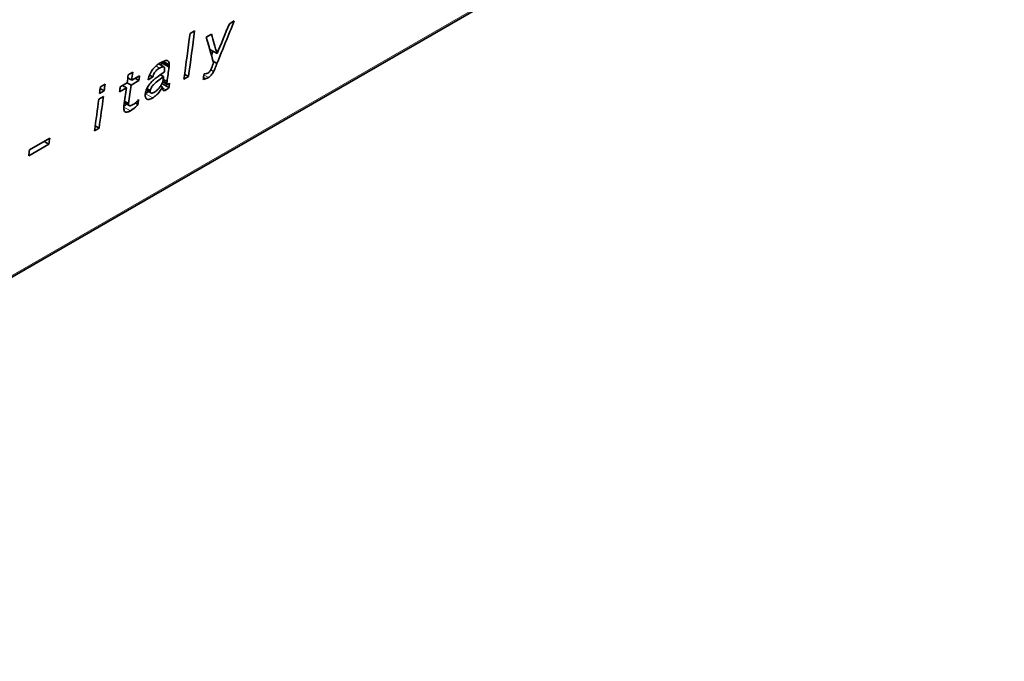
# Model space of a CAD drawing. Units: millimetres. Extents: x 16 to 3165, y -86 to 404.
# Drawn here: x 136 to 185, y 250 to 281 of the extents above; entities that cross this region are included whole.
import ezdxf

# ---------------------------------------------------------------- set-up
doc = ezdxf.new("R2010")
doc.units = ezdxf.units.MM
doc.header["$LTSCALE"] = 2
doc.layers.add('Spigoli tangenti', color=9, linetype='Continuous', lineweight=13, true_color=0x808080)
doc.layers.add('Visibile', color=7, linetype='Continuous', lineweight=35)

msp = doc.modelspace()

# ---------------------------------------------------------------- linework, layer by layer
at = {"layer": 'Spigoli tangenti'}
for p, q in [((103.5517, 250.1875), (184.5154, 296.9319)), ((143.2538, 279.0796), (143.0753, 279.1826)), ((143.7219, 279.2557), (143.4477, 279.414)), ((145.8908, 278.9179), (145.7548, 278.9964)), ((145.6351, 278.6158), (145.416, 278.7423)), ((142.7934, 277.9411), (142.6133, 278.0451)), ((143.5653, 278.012), (143.3988, 278.1081)), ((143.6103, 278.3371), (143.4158, 278.4493)), ((142.9153, 277.6233), (142.5617, 277.8274)), ((141.8251, 276.9939), (141.5081, 277.1768)), ((141.7336, 277.3175), (141.5389, 277.4299)), ((141.5989, 276.9288), (141.5538, 276.9549))]:
    msp.add_line(p, q, dxfattribs=at)
at = {"layer": 'Visibile'}
for p, q in [((184.474, 296.8403), (103.5103, 250.0959)), ((146.6608, 281.2418), (146.9026, 281.3814)), ((144.7417, 280.77), (144.9646, 280.8987)), ((145.5315, 280.5898), (145.7806, 280.7336)), ((146.0598, 279.7883), (145.7062, 279.9924)), ((143.4619, 279.1415), (143.2115, 279.2861)), ((143.7124, 279.1291), (143.3588, 279.3332)), ((143.7223, 279.1852), (143.38, 279.3828)), ((146.0546, 279.3081), (145.8705, 279.4144)), ((141.7247, 278.5832), (141.6941, 278.5655)), ((141.8903, 278.4875), (141.6986, 278.5982)), ((141.7203, 278.7579), (141.9432, 278.8866)), ((141.8903, 278.4875), (142.274, 278.709)), ((142.2419, 278.4735), (142.0539, 278.582)), ((142.9278, 278.6458), (142.6976, 278.5129)), ((142.9278, 278.6458), (142.7634, 278.7408)), ((143.4461, 278.6609), (143.2914, 278.7502)), ((143.6172, 278.4167), (143.4286, 278.5256)), ((144.6626, 278.6707), (144.4396, 278.542)), ((144.6626, 278.6707), (144.4722, 278.7807)), ((145.496, 278.5557), (145.3987, 278.6119)), ((140.5424, 277.9651), (140.3506, 278.0758)), ((140.3611, 278.1567), (140.5855, 278.2863)), ((141.6338, 278.1224), (141.295, 277.9268)), ((141.3286, 278.1632), (141.6659, 278.358)), ((141.6338, 278.1224), (141.4458, 278.2309)), ((141.8567, 278.2511), (141.6663, 278.3611)), ((142.2419, 278.4735), (141.8567, 278.2511)), ((142.7975, 277.9905), (142.6312, 278.0865)), ((143.3978, 278.1438), (143.3004, 278.2)), ((143.7085, 278.1232), (143.369, 278.3192)), ((143.6275, 278.2856), (143.4061, 278.4135)), ((140.2847, 277.5605), (140.5077, 277.6893)), ((140.5424, 277.9651), (140.3194, 277.8364)), ((142.8255, 277.8626), (142.595, 277.9957)), ((141.7626, 277.2461), (141.5319, 277.3793)), ((141.7335, 277.351), (141.5431, 277.4609)), ((142.1953, 277.3034), (142.0723, 277.3744)), ((140.2975, 276.1505), (140.0745, 276.0218)), ((140.2975, 276.1505), (140.1072, 276.2604)), ((136.8982, 275.0822), (137.8827, 275.6506)), ((137.842, 275.3547), (136.8575, 274.7863)), ((137.842, 275.3547), (137.6061, 275.4909))]:
    msp.add_line(p, q, dxfattribs=at)
for centre, major_axis, ratio, start_param, end_param in [((-705.0355, 762.982), (376.5241, 1352.7788), 0.6861743, 4.5422566, 4.5438639), ((-704.6055, 763.2303), (402.8234, -1142.4527), 0.6667688, 0.9142732, 0.9163565), ((-705.3285, 762.8128), (391.1436, 1355.3928), 0.6837865, 4.5500388, 4.5511616), ((-704.8284, 763.1015), (-402.8234, 1142.4527), 0.6667688, 4.0558658, 4.0579492), ((-701.4417, 765.0569), (-800.1915, 919.409), 0.4021465, 3.8537041, 3.8551715), ((-701.1608, 765.2191), (803.6315, -917.3571), 0.3984102, 0.7118509, 0.7129736), ((-701.1608, 765.2191), (803.2966, -916.9749), 0.3984102, 0.7118531, 0.7122595), ((-705.0355, 762.982), (376.3672, 1352.2151), 0.6861743, 4.5424157, 4.5425617), ((-705.689, 762.6047), (406.7323, -1140.0855), 0.6655354, 0.9124501, 0.9125651), ((-705.689, 762.6047), (406.9019, -1140.5607), 0.6655354, 0.9118954, 0.9125626), ((-704.7902, 763.1236), (600, -1039.2305), 0.5773503, 0.7914714, 0.7915431), ((-707.8175, 761.3758), (-401.2092, 1143.1985), 0.6672512, 4.0583866, 4.0587603), ((-707.5682, 761.5197), (407.4411, -1140.3098), 0.6653708, 0.9126179, 0.9129916), ((-707.2106, 761.7262), (400.9177, -1143.333), 0.667338, 0.9167694, 0.9169895), ((-705.8838, 762.4922), (-414.1571, 1137.1683), 0.6632895, 4.0488318, 4.0489836), ((-705.99, 762.4309), (-383.9553, 1151.0646), 0.6722104, 4.0694566, 4.0695282), ((-703.7759, 763.7092), (-410.532, 1138.8676), 0.66442, 4.0501322, 4.0503814), ((-709.1584, 760.6016), (-411.5819, 1138.3763), 0.6640943, 4.0516995, 4.0519998), ((-708.9677, 760.7117), (403.873, -1141.9668), 0.6664533, 0.9152673, 0.9155676), ((-708.1984, 761.1559), (-390.179, 1148.2496), 0.6704626, 4.0655758, 4.0657959), ((-707.5968, 761.5032), (400.4701, -1142.986), 0.6674214, 0.9167372, 0.9167662), ((-707.8213, 761.3736), (-400.2315, 1143.6495), 0.6675418, 4.0580017, 4.0588224), ((-707.5968, 761.5032), (400.637, -1143.4625), 0.6674214, 0.9161165, 0.9169577), ((-746.3047, 739.1552), (8005.1949, 5558.7193), 0.0910315, 4.760444, 4.7604526), ((-705.5939, 762.6596), (391.8158, -1147.505), 0.6699953, 0.9216675, 0.9218705), ((-709.1979, 760.5788), (-401.4099, 1143.1059), 0.6671914, 4.0568137, 4.0582521), ((-708.975, 760.7075), (401.4099, -1143.1059), 0.6671914, 0.915221, 0.9166594), ((-707.0483, 761.8199), (413.2287, -1137.6043), 0.6635806, 0.9073663, 0.9075881), ((-706.7824, 761.9734), (600, -1039.2305), 0.5773503, 0.7907411, 0.7907753), ((-711.528, 759.2335), (399.9315, -1143.7877), 0.6676308, 0.916844, 0.9171204), ((-712.5125, 758.6651), (-399.9315, 1143.7877), 0.6676308, 4.0584367, 4.0587131)]:
    msp.add_ellipse(centre, major_axis=major_axis, ratio=ratio, start_param=start_param, end_param=end_param, dxfattribs=at)
for points, knots in [([(143.2843, 279.3311), (143.345, 279.3661), (143.4108, 279.4004), (143.5169, 279.4407), (143.5621, 279.4523), (143.5988, 279.4504)], [0, 0, 0, 0, 0.025727128, 0.025727128, 0.045487855, 0.045487855, 0.045487855, 0.045487855]), ([(143.5988, 279.4504), (143.6252, 279.4493), (143.6486, 279.4416), (143.6853, 279.411), (143.6981, 279.3901), (143.7175, 279.3329), (143.7217, 279.2952), (143.7219, 279.2557)], [0, 0, 0, 0, 0.012663631, 0.012663631, 0.024435229, 0.024435229, 0.038918246, 0.038918246, 0.038918246, 0.038918246]), ([(142.6976, 278.5129), (142.7157, 278.6078), (142.7447, 278.7046), (142.8297, 278.8882), (142.8783, 278.9643), (142.9776, 279.0908), (143.0314, 279.1453), (143.1515, 279.2475), (143.2184, 279.293), (143.2843, 279.3311)], [0, 0, 0, 0, 0.03184327, 0.03184327, 0.06110518, 0.06110518, 0.08992121, 0.08992121, 0.12293026, 0.12293026, 0.12293026, 0.12293026]), ([(143.2538, 279.0796), (143.1922, 279.044), (143.1306, 279.0013), (143.041, 278.913), (143.0188, 278.8812), (142.9861, 278.8284), (142.9708, 278.7953), (142.9446, 278.7229), (142.9348, 278.6836), (142.9278, 278.6458)], [0, 0, 0, 0, 0.02612419, 0.02612419, 0.04547102, 0.04547102, 0.07371068, 0.07371068, 0.10611755, 0.10611755, 0.10611755, 0.10611755]), ([(143.4964, 279.0481), (143.4963, 279.0717), (143.4936, 279.0943), (143.4809, 279.1246), (143.4734, 279.1343), (143.4531, 279.147), (143.4415, 279.1489), (143.4083, 279.1484), (143.3831, 279.1411), (143.3254, 279.1189), (143.2882, 279.0995), (143.2538, 279.0796)], [0, 0, 0, 0, 0.008636161, 0.008636161, 0.014714795, 0.014714795, 0.021027144, 0.021027144, 0.032743859, 0.032743859, 0.049742825, 0.049742825, 0.049742825, 0.049742825]), ([(143.3662, 279.3758), (143.365, 279.3693), (143.3638, 279.3627), (143.3614, 279.3491), (143.36, 279.3405), (143.3588, 279.3332)], [-0.0046171667, -0.0046171667, -0.0046171667, -0.0046171667, -0.0024897945, -0.0024897945, 0, 0, 0, 0]), ([(143.4896, 278.9601), (143.4918, 278.9761), (143.4936, 278.9921), (143.4959, 279.0213), (143.4965, 279.035), (143.4964, 279.0481)], [0, 0, 0, 0, 0.005457127, 0.005457127, 0.010253587, 0.010253587, 0.010253587, 0.010253587]), ([(143.7223, 279.1852), (143.7203, 279.1745), (143.7181, 279.163), (143.715, 279.145), (143.7135, 279.1364), (143.7124, 279.1291)], [0, 0, 0, 0, 0.0035852265, 0.0035852265, 0.0060535526, 0.0060535526, 0.0060535526, 0.0060535526]), ([(145.6139, 278.837), (145.6387, 278.8513), (145.6632, 278.8698), (145.7054, 278.9144), (145.7225, 278.9375), (145.7466, 278.9792), (145.7625, 279.0091), (145.8238, 279.1608), (145.861, 279.2675), (145.889, 279.3503)], [0, 0, 0, 0, 0.010506837, 0.010506837, 0.019419538, 0.019419538, 0.024955913, 0.024955913, 0.031756932, 0.031756932, 0.031756932, 0.031756932]), ([(146.0546, 279.3081), (146.0273, 279.234), (145.9966, 279.1542), (145.9437, 279.0283), (145.9174, 278.9689), (145.8908, 278.9179)], [0, 0, 0, 0, 0.024329168, 0.024329168, 0.041491776, 0.041491776, 0.041491776, 0.041491776]), ([(143.4461, 278.6609), (143.2192, 278.4961), (143.0451, 278.3582), (142.9253, 278.2363), (142.8855, 278.193), (142.8384, 278.1147), (142.8262, 278.09), (142.8073, 278.0394), (142.801, 278.0147), (142.7975, 277.9905)], [0, 0, 0, 0, 0.09713731, 0.09713731, 0.12345223, 0.12345223, 0.13500857, 0.13500857, 0.14640656, 0.14640656, 0.14640656, 0.14640656]), ([(142.9186, 278.4673), (142.9566, 278.5024), (143.0299, 278.5585), (143.2085, 278.6918), (143.3614, 278.8005), (143.4784, 278.883)], [0, 0, 0, 0, 0.016840797, 0.016840797, 0.049871029, 0.049871029, 0.049871029, 0.049871029]), ([(143.0026, 277.9072), (143.066, 277.9439), (143.1271, 277.9926), (143.2477, 278.1207), (143.3004, 278.1953), (143.3599, 278.2983), (143.3799, 278.3395), (143.41, 278.4215), (143.4199, 278.4607), (143.4252, 278.4991)], [0, 0, 0, 0, 0.026911827, 0.026911827, 0.055548931, 0.055548931, 0.073591984, 0.073591984, 0.090765224, 0.090765224, 0.090765224, 0.090765224]), ([(145.496, 278.5557), (145.4748, 278.5501), (145.4504, 278.5437), (145.417, 278.5347), (145.3997, 278.5301), (145.3873, 278.5265)], [0, 0, 0, 0, 0.009331764, 0.009331764, 0.014567371, 0.014567371, 0.014567371, 0.014567371]), ([(145.4226, 278.792), (145.4474, 278.7949), (145.4899, 278.8031), (145.5403, 278.8134), (145.5912, 278.8239), (145.6139, 278.837)], [0, 0, 0, 0, 0.011314142, 0.011314142, 0.018222411, 0.018222411, 0.018222411, 0.018222411]), ([(145.6351, 278.6158), (145.6129, 278.603), (145.5906, 278.5919), (145.5442, 278.5719), (145.5199, 278.5631), (145.496, 278.5557)], [0, 0, 0, 0, 0.009430478, 0.009430478, 0.019815858, 0.019815858, 0.019815858, 0.019815858]), ([(145.8908, 278.9179), (145.8557, 278.8517), (145.8148, 278.7866), (145.7471, 278.7065), (145.7254, 278.6842), (145.6805, 278.6452), (145.658, 278.629), (145.6351, 278.6158)], [0, 0, 0, 0, 0.022497287, 0.022497287, 0.032427527, 0.032427527, 0.042123917, 0.042123917, 0.042123917, 0.042123917]), ([(142.5572, 277.8333), (142.5666, 277.9043), (142.5853, 277.977), (142.6436, 278.119), (142.6798, 278.1836), (142.7807, 278.3285), (142.849, 278.4027), (142.9186, 278.4673)], [0, 0, 0, 0, 0.02431148, 0.02431148, 0.046808275, 0.046808275, 0.077712234, 0.077712234, 0.077712234, 0.077712234]), ([(143.3978, 278.1438), (143.3272, 278.0295), (143.2483, 277.9198), (143.1218, 277.7833), (143.0813, 277.7445), (142.9985, 277.6764), (142.9571, 277.6474), (142.9153, 277.6233)], [0, 0, 0, 0, 0.040342499, 0.040342499, 0.058526795, 0.058526795, 0.07626938, 0.07626938, 0.07626938, 0.07626938]), ([(143.5653, 278.012), (143.5395, 277.9971), (143.5121, 277.9844), (143.4727, 277.9775), (143.4587, 277.978), (143.4387, 277.9867), (143.43, 277.9931), (143.4129, 278.0212), (143.4073, 278.0414), (143.3995, 278.0872), (143.3979, 278.1158), (143.3978, 278.1438)], [0, 0, 0, 0, 0.010931203, 0.010931203, 0.01761543, 0.01761543, 0.022123389, 0.022123389, 0.027411646, 0.027411646, 0.033862222, 0.033862222, 0.033862222, 0.033862222]), ([(143.7085, 278.1232), (143.682, 278.0998), (143.6534, 278.0754), (143.607, 278.0394), (143.585, 278.0234), (143.5653, 278.012)], [0, 0, 0, 0, 0.011624131, 0.011624131, 0.019959387, 0.019959387, 0.019959387, 0.019959387]), ([(143.6172, 278.4167), (143.615, 278.4023), (143.6131, 278.3878), (143.6108, 278.3613), (143.6102, 278.3489), (143.6103, 278.3371)], [0, 0, 0, 0, 0.0049055343, 0.0049055343, 0.0092486578, 0.0092486578, 0.0092486578, 0.0092486578]), ([(143.6103, 278.3371), (143.6103, 278.3242), (143.6116, 278.3113), (143.6178, 278.2951), (143.6212, 278.29), (143.6299, 278.2838), (143.6348, 278.2825), (143.6447, 278.2827), (143.6495, 278.2837), (143.66, 278.2873), (143.6658, 278.2901), (143.6714, 278.2934)], [0, 0, 0, 0, 0.004714117, 0.004714117, 0.007669314, 0.007669314, 0.01023134, 0.01023134, 0.012351314, 0.012351314, 0.014755219, 0.014755219, 0.014755219, 0.014755219]), ([(141.9471, 277.2928), (142.0121, 277.3304), (142.0735, 277.3713), (142.136, 277.4282), (142.1568, 277.4486), (142.1953, 277.4944), (142.2114, 277.5163), (142.2262, 277.5397)], [0, 0, 0, 0, 0.027581924, 0.027581924, 0.037021141, 0.037021141, 0.044706746, 0.044706746, 0.044706746, 0.044706746]), ([(142.5504, 277.7453), (142.5503, 277.7581), (142.551, 277.7716), (142.5533, 277.8007), (142.5551, 277.8171), (142.5572, 277.8333)], [0, 0, 0, 0, 0.004675583, 0.004675583, 0.010220461, 0.010220461, 0.010220461, 0.010220461]), ([(142.9153, 277.6233), (142.8537, 277.5877), (142.7899, 277.5596), (142.6845, 277.5448), (142.6519, 277.5532), (142.6066, 277.5758), (142.588, 277.5944), (142.5665, 277.6366), (142.5606, 277.655), (142.5524, 277.697), (142.5505, 277.7207), (142.5504, 277.7453)], [0, 0, 0, 0, 0.02612413, 0.02612413, 0.04762656, 0.04762656, 0.07059597, 0.07059597, 0.08481177, 0.08481177, 0.1001678, 0.1001678, 0.1001678, 0.1001678]), ([(142.7975, 277.9905), (142.7964, 277.9808), (142.7952, 277.9698), (142.7939, 277.9544), (142.7933, 277.9467), (142.7934, 277.9411)], [0, 0, 0, 0, 0.0033605723, 0.0033605723, 0.0053704266, 0.0053704266, 0.0053704266, 0.0053704266]), ([(142.7934, 277.9411), (142.7935, 277.9216), (142.7961, 277.9036), (142.8078, 277.8773), (142.8154, 277.8684), (142.8361, 277.8564), (142.8489, 277.8541), (142.8815, 277.855), (142.9025, 277.8607), (142.949, 277.8781), (142.9764, 277.8921), (143.0026, 277.9072)], [0, 0, 0, 0, 0.007151123, 0.007151123, 0.013067178, 0.013067178, 0.019497186, 0.019497186, 0.028361149, 0.028361149, 0.039499066, 0.039499066, 0.039499066, 0.039499066]), ([(141.5081, 277.1184), (141.508, 277.134), (141.5079, 277.1496), (141.5078, 277.1848), (141.5106, 277.2152), (141.5133, 277.2441)], [0, 0, 0, 0, 0.005733079, 0.005733079, 0.01288579, 0.01288579, 0.01288579, 0.01288579]), ([(141.5989, 276.9288), (141.5771, 276.9345), (141.5592, 276.9465), (141.5323, 276.9818), (141.5234, 277.0031), (141.5109, 277.0549), (141.5082, 277.0861), (141.5081, 277.1184)], [0, 0, 0, 0, 0.011378125, 0.011378125, 0.021742736, 0.021742736, 0.033560924, 0.033560924, 0.033560924, 0.033560924]), ([(141.7336, 277.3175), (141.7337, 277.2997), (141.736, 277.2833), (141.7467, 277.2593), (141.7535, 277.2514), (141.772, 277.2406), (141.7834, 277.2386), (141.8027, 277.2392), (141.8218, 277.2399), (141.8833, 277.2591), (141.9156, 277.2746), (141.9471, 277.2928)], [0, 0, 0, 0, 0.006514637, 0.006514637, 0.011855549, 0.011855549, 0.017568734, 0.017568734, 0.02087833, 0.02087833, 0.024202561, 0.024202561, 0.024202561, 0.024202561]), ([(142.1953, 277.3034), (142.1455, 277.2374), (142.0917, 277.1803), (142.0057, 277.1112), (141.9429, 277.0619), (141.8251, 276.9939)], [0, 0, 0, 0, 0.025183125, 0.025183125, 0.037183114, 0.037183114, 0.037183114, 0.037183114]), ([(141.8251, 276.9939), (141.7819, 276.9689), (141.7367, 276.9471), (141.6606, 276.9252), (141.6275, 276.9215), (141.5989, 276.9288)], [0, 0, 0, 0, 0.018330389, 0.018330389, 0.033191332, 0.033191332, 0.033191332, 0.033191332])]:
    msp.add_open_spline(points, degree=3, knots=knots, dxfattribs=at)
for points in [[(142.5617, 277.8274), (142.5598, 277.8263), (142.5579, 277.8252), (142.5561, 277.8242)], [(142.7062, 277.9314), (142.6592, 277.8907), (142.611, 277.8559), (142.5617, 277.8274)], [(141.6476, 277.3125), (141.6181, 277.2904), (141.5741, 277.2594), (141.5113, 277.2215)]]:
    msp.add_open_spline(points, degree=3, dxfattribs=at)

doc.saveas('drawing.dxf')
